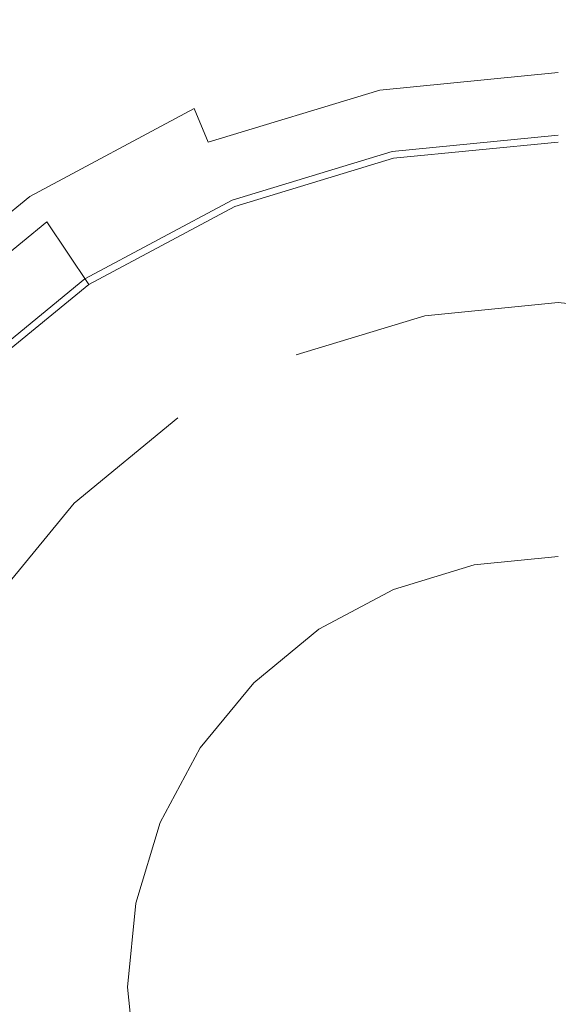
# Model space of a CAD drawing. Extents: x -106 to 106, y -187 to 0.
# Drawn here: x -5 to 0, y -117 to -108 of the extents above; entities that cross this region are included whole.
import ezdxf

# ---------------------------------------------------------------- set-up
doc = ezdxf.new("R2010")
doc.units = 0
doc.header["$LTSCALE"] = 500
doc.header["$MEASUREMENT"] = 0
doc.layers.add('FERRO_CHROM', color=7, linetype='Continuous')

msp = doc.modelspace()

# ---------------------------------------------------------------- linework, layer by layer
at = {"layer": 'FERRO_CHROM', "lineweight": 0}
for points, invisible_edges in [([(-4.5573, -105.9977, -7.9831), (-3.6112, -108.2817, -7.9831), (-5.9649, -108.9017, -7.9831), (-6.8042, -106.9643, -7.9831)], 15), ([(0, -109.6159, -7.9831), (-1.5085, -107.0558, -7.9831), (0, -106.1406, -7.9831), (1.5086, -107.0558, -7.9831)], 15), ([(-2.2426, -111.5858, -7.9831), (-3.6112, -108.2817, -7.9831), (-1.5085, -107.0558, -7.9831), (0, -109.6159, -7.9831)], 15), ([(2.2426, -111.5858, -7.9831), (0, -109.6159, -7.9831), (1.5086, -107.0558, -7.9831), (3.6112, -108.2817, -7.9831)], 15), ([(-8.6211, -107.462, 17.4482), (-8.6211, -114.0164, 17.4482), (-4.4374, -114.0087, 17.4482), (-4.4374, -107.4534, 17.4482)], 15), ([(-4.4374, -107.4534, 17.4482), (-4.4374, -114.0087, 17.4482), (-0.0006, -114.0087, 17.4482), (-0.0006, -107.4534, 17.4482)], 15), ([(4.4362, -107.4534, 17.4482), (-0.0006, -107.4534, 17.4482), (-0.0006, -114.0087, 17.4482), (4.4362, -114.0087, 17.4482)], 15), ([(-5.1766, -108.1205, 71.8851), (-2.6366, -108.1205, 71.8851), (-2.6366, -117.3022, 73.0895), (-5.1766, -117.3022, 73.0895)], 15), ([(-5.1766, -108.1205, 78.1776), (-5.1766, -117.3022, 79.382), (-2.6366, -117.3022, 79.382), (-2.6366, -108.1206, 78.1776)], 15), ([(-2.6366, -108.1205, 71.8851), (0, -108.1206, 71.8851), (0, -117.3022, 73.0895), (-2.6366, -117.3022, 73.0895)], 15), ([(-2.6366, -108.1206, 78.1776), (-2.6366, -117.3022, 79.382), (0, -117.3022, 79.382), (0, -108.1205, 78.1776)], 15), ([(2.6366, -108.1205, 78.1776), (0, -108.1205, 78.1776), (0, -117.3022, 79.382), (2.6366, -117.3022, 79.382)], 15), ([(2.6366, -108.1206, 71.8851), (2.6366, -117.3022, 73.0895), (0, -117.3022, 73.0895), (0, -108.1206, 71.8851)], 15), ([(-2.2426, -111.5858, -7.9831), (-5.2213, -111.7786, -7.9831), (-5.9649, -108.9017, -7.9831), (-3.6112, -108.2817, -7.9831)], 15), ([(0.0001, -108.925, 37.5921), (-1.5753, -109.0802, 37.5921), (-1.6455, -108.7269, 38.6518), (0.0001, -108.5648, 38.6518)], 15), ([(0.0001, -108.5648, 38.6518), (-1.6455, -108.7269, 38.6518), (-1.6446, -108.7318, 39.1167), (0.0001, -108.5698, 39.1167)], 15), ([(0.0001, -108.5698, 39.1167), (-1.6446, -108.7318, 39.1167), (-1.5817, -109.0477, 39.457), (0.0001, -108.8919, 39.457)], 11), ([(-1.5753, -109.0802, 37.5921), (-3.0901, -109.5397, 37.5921), (-3.2279, -109.2069, 38.6518), (-1.6455, -108.7269, 38.6518)], 15), ([(-1.6455, -108.7269, 38.6518), (-3.2279, -109.2069, 38.6518), (-3.226, -109.2115, 39.1167), (-1.6446, -108.7318, 39.1167)], 15), ([(-1.6446, -108.7318, 39.1167), (-3.226, -109.2115, 39.1167), (-3.1028, -109.5091, 39.457), (-1.5817, -109.0477, 39.457)], 11), ([(-1.4615, -109.6521, -10.0761), (0.0001, -109.5081, -10.0761), (0.0001, -108.8389, -10.2347), (-1.5921, -108.9957, -10.2347)], 15), ([(0.0001, -109.5081, -11.0759), (-1.4615, -109.6521, -11.0759), (-1.5921, -108.9957, -10.9173), (0.0001, -108.8389, -10.9173)], 15), ([(-1.4615, -109.6521, -12.0758), (0.0001, -109.5081, -12.0758), (0.0001, -108.8389, -12.2344), (-1.5921, -108.9957, -12.2344)], 15), ([(-1.5921, -108.9957, -16.9163), (-1.5921, -108.9957, -16.2338), (0.0001, -108.8389, -16.2338), (0.0001, -108.8389, -16.9163)], 15), ([(-1.5921, -108.9957, -14.9167), (-1.5921, -108.9957, -14.2341), (0.0001, -108.8389, -14.2341), (0.0001, -108.8389, -14.9166)], 15), ([(-1.5921, -108.9957, -12.917), (-1.5921, -108.9957, -12.2344), (0.0001, -108.8389, -12.2344), (0.0001, -108.8389, -12.917)], 15), ([(-1.5921, -108.9957, -10.9173), (-1.5921, -108.9957, -10.2347), (0.0001, -108.8389, -10.2347), (0.0001, -108.8389, -10.9173)], 15), ([(0.0001, -109.5081, -17.075), (-1.4615, -109.6521, -17.075), (-1.5921, -108.9957, -16.9163), (0.0001, -108.8389, -16.9163)], 15), ([(-1.4615, -109.6521, -16.0751), (0.0001, -109.5081, -16.0751), (0.0001, -108.8389, -16.2338), (-1.5921, -108.9957, -16.2338)], 15), ([(0.0001, -109.5081, -15.0753), (-1.4615, -109.6521, -15.0753), (-1.5921, -108.9957, -14.9167), (0.0001, -108.8389, -14.9166)], 15), ([(-1.4615, -109.6521, -14.0754), (0.0001, -109.5081, -14.0754), (0.0001, -108.8389, -14.2341), (-1.5921, -108.9957, -14.2341)], 15), ([(0.0001, -109.5081, -13.0756), (-1.4615, -109.6521, -13.0756), (-1.5921, -108.9957, -12.917), (0.0001, -108.8389, -12.917)], 15), ([(0.0001, -108.8919, 39.457), (-1.5817, -109.0477, 39.457), (-1.4738, -109.5901, 39.5815), (0.0001, -109.4449, 39.5815)], 15), ([(-2.8669, -110.0784, -10.0761), (-1.4615, -109.6521, -10.0761), (-1.5921, -108.9957, -10.2347), (-3.123, -109.4601, -10.2347)], 15), ([(-1.4615, -109.6521, -11.0759), (-2.8669, -110.0784, -11.0759), (-3.123, -109.4601, -10.9173), (-1.5921, -108.9957, -10.9173)], 15), ([(-2.8669, -110.0784, -12.0758), (-1.4615, -109.6521, -12.0758), (-1.5921, -108.9957, -12.2344), (-3.123, -109.4601, -12.2344)], 15), ([(-1.4615, -109.6521, -13.0756), (-2.8669, -110.0784, -13.0756), (-3.123, -109.4601, -12.917), (-1.5921, -108.9957, -12.917)], 15), ([(-2.8669, -110.0784, -14.0754), (-1.4615, -109.6521, -14.0754), (-1.5921, -108.9957, -14.2341), (-3.123, -109.4601, -14.2341)], 15), ([(-1.4615, -109.6521, -15.0753), (-2.8669, -110.0784, -15.0753), (-3.123, -109.4601, -14.9167), (-1.5921, -108.9957, -14.9167)], 15), ([(-2.8669, -110.0784, -16.0751), (-1.4615, -109.6521, -16.0751), (-1.5921, -108.9957, -16.2338), (-3.123, -109.4601, -16.2338)], 15), ([(-1.4615, -109.6521, -17.075), (-2.8669, -110.0784, -17.075), (-3.123, -109.4601, -16.9163), (-1.5921, -108.9957, -16.9163)], 15), ([(-3.123, -109.4601, -16.9163), (-3.123, -109.4601, -16.2338), (-1.5921, -108.9957, -16.2338), (-1.5921, -108.9957, -16.9163)], 15), ([(-3.123, -109.4601, -14.9167), (-3.123, -109.4601, -14.2341), (-1.5921, -108.9957, -14.2341), (-1.5921, -108.9957, -14.9167)], 15), ([(-3.123, -109.4601, -12.917), (-3.123, -109.4601, -12.2344), (-1.5921, -108.9957, -12.2344), (-1.5921, -108.9957, -12.917)], 15), ([(-3.123, -109.4601, -10.9173), (-3.123, -109.4601, -10.2347), (-1.5921, -108.9957, -10.2347), (-1.5921, -108.9957, -10.9173)], 15), ([(-1.5753, -109.0802, 37.5921), (0.0001, -108.925, 37.5921), (0.0001, -109.3874, 35.9544), (-1.4851, -109.5337, 35.9544)], 15), ([(-1.5817, -109.0477, 39.457), (-3.1028, -109.5091, 39.457), (-2.8911, -110.02, 39.5815), (-1.4738, -109.5901, 39.5815)], 15), ([(-3.0901, -109.5397, 37.5921), (-1.5753, -109.0802, 37.5921), (-1.4851, -109.5337, 35.9544), (-2.9132, -109.9669, 35.9544)], 15), ([(-3.0901, -109.5397, 37.5921), (-4.4861, -110.2859, 37.5921), (-4.6862, -109.9864, 38.6518), (-3.2279, -109.2069, 38.6518)], 15), ([(-3.2279, -109.2069, 38.6518), (-4.6862, -109.9864, 38.6518), (-4.6835, -109.9905, 39.1167), (-3.226, -109.2115, 39.1167)], 11), ([(-3.226, -109.2115, 39.1167), (-4.6835, -109.9905, 39.1167), (-4.5045, -110.2583, 39.457), (-3.1028, -109.5091, 39.457)], 7), ([(-2.8911, -110.02, 39.5815), (0.0001, -109.4449, 39.5815), (-1.4738, -109.5901, 39.5815), (-2.8911, -110.02, 39.5815)], 15), ([(-2.8911, -110.02, 39.5815), (2.8912, -110.02, 39.5815), (0.0001, -109.4449, 39.5815), (-2.8911, -110.02, 39.5815)], 15), ([(-1.4851, -109.5337, 35.9544), (0.0001, -109.3874, 35.9544), (0.0001, -109.7528, 34.0609), (-1.4138, -109.8921, 34.0609)], 15), ([(0.0001, -109.4133, 22.9461), (-1.48, -109.5591, 22.9461), (-1.4245, -109.8384, 24.2519), (0.0001, -109.6981, 24.2519)], 15), ([(0.0001, -109.4472, 22.6742), (-1.4734, -109.5923, 22.6742), (-1.48, -109.5591, 22.9461), (0.0001, -109.4133, 22.9461)], 15), ([(-4.1622, -110.7707, -10.0761), (-2.8669, -110.0784, -10.0761), (-3.123, -109.4601, -10.2347), (-4.534, -110.2143, -10.2347)], 15), ([(-2.8669, -110.0784, -11.0759), (-4.1622, -110.7707, -11.0759), (-4.534, -110.2143, -10.9173), (-3.123, -109.4601, -10.9173)], 15), ([(-4.1622, -110.7707, -12.0758), (-2.8669, -110.0784, -12.0758), (-3.123, -109.4601, -12.2344), (-4.534, -110.2143, -12.2344)], 15), ([(-2.8669, -110.0784, -13.0756), (-4.1622, -110.7707, -13.0756), (-4.534, -110.2143, -12.917), (-3.123, -109.4601, -12.917)], 15), ([(-4.1622, -110.7707, -14.0754), (-2.8669, -110.0784, -14.0754), (-3.123, -109.4601, -14.2341), (-4.534, -110.2143, -14.2341)], 15), ([(-2.8669, -110.0784, -15.0753), (-4.1622, -110.7707, -15.0753), (-4.534, -110.2143, -14.9167), (-3.123, -109.4601, -14.9167)], 15), ([(-4.1622, -110.7707, -16.0751), (-2.8669, -110.0784, -16.0751), (-3.123, -109.4601, -16.2338), (-4.534, -110.2143, -16.2338)], 15), ([(-2.8669, -110.0784, -17.075), (-4.1622, -110.7707, -17.075), (-4.534, -110.2143, -16.9163), (-3.123, -109.4601, -16.9163)], 15), ([(-4.534, -110.2143, -16.9163), (-4.534, -110.2143, -16.2338), (-3.123, -109.4601, -16.2338), (-3.123, -109.4601, -16.9163)], 15), ([(-4.534, -110.2143, -14.9167), (-4.534, -110.2143, -14.2341), (-3.123, -109.4601, -14.2341), (-3.123, -109.4601, -14.9167)], 15), ([(-4.534, -110.2143, -12.917), (-4.534, -110.2143, -12.2344), (-3.123, -109.4601, -12.2344), (-3.123, -109.4601, -12.917)], 15), ([(-4.534, -110.2143, -10.9173), (-4.534, -110.2143, -10.2347), (-3.123, -109.4601, -10.2347), (-3.123, -109.4601, -10.9173)], 15), ([(-3.1028, -109.5091, 39.457), (-4.5045, -110.2583, 39.457), (-4.1973, -110.7182, 39.5815), (-2.8911, -110.02, 39.5815)], 15), ([(-2.9132, -109.9669, 35.9544), (-1.4851, -109.5337, 35.9544), (-1.4138, -109.8921, 34.0609), (-2.7733, -110.3044, 34.0609)], 15), ([(-2.8669, -110.0784, -8.0764), (0.0001, -109.5081, -8.0764), (-1.4615, -109.6521, -8.0764), (-2.8669, -110.0784, -8.0764)], 9), ([(-2.8669, -110.0784, -8.0764), (2.8671, -110.0784, -8.0764), (0.0001, -109.5081, -8.0764), (-2.8669, -110.0784, -8.0764)], 15), ([(0.0001, -109.6545, 22.4751), (-1.433, -109.7957, 22.4751), (-1.4734, -109.5923, 22.6742), (0.0001, -109.4472, 22.6742)], 11), ([(-1.4615, -109.6521, -9.0762), (-1.4615, -109.6521, -8.0764), (0.0001, -109.5081, -8.0764), (0.0001, -109.5081, -9.0762)], 15), ([(-1.4615, -109.6521, -18.0748), (-1.4615, -109.6521, -17.075), (0.0001, -109.5081, -17.075), (0.0001, -109.5081, -18.0748)], 7), ([(-1.4615, -109.6521, -16.0751), (-1.4615, -109.6521, -15.0753), (0.0001, -109.5081, -15.0753), (0.0001, -109.5081, -16.0751)], 15), ([(-1.4615, -109.6521, -14.0754), (-1.4615, -109.6521, -13.0756), (0.0001, -109.5081, -13.0756), (0.0001, -109.5081, -14.0754)], 15), ([(-1.4615, -109.6521, -12.0758), (-1.4615, -109.6521, -11.0759), (0.0001, -109.5081, -11.0759), (0.0001, -109.5081, -12.0758)], 15), ([(-1.4615, -109.6521, -10.0761), (-1.4615, -109.6521, -9.0762), (0.0001, -109.5081, -9.0762), (0.0001, -109.5081, -10.0761)], 15), ([(0.0001, -110.9311, -18.0748), (-1.1839, -111.0477, -18.0748), (-1.4615, -109.6521, -18.0748), (0.0001, -109.5081, -18.0748)], 14), ([(-4.4861, -110.2859, 37.5921), (-3.0901, -109.5397, 37.5921), (-2.9132, -109.9669, 35.9544), (-4.2293, -110.6703, 35.9544)], 15), ([(-1.48, -109.5591, 22.9461), (-2.9032, -109.9908, 22.9461), (-2.7942, -110.2539, 24.2519), (-1.4245, -109.8384, 24.2519)], 15), ([(-1.4734, -109.5923, 22.6742), (-2.8903, -110.0221, 22.6742), (-2.9032, -109.9908, 22.9461), (-1.48, -109.5591, 22.9461)], 15), ([(-1.433, -109.7957, 22.4751), (-2.8109, -110.2137, 22.4751), (-2.8903, -110.0221, 22.6742), (-1.4734, -109.5923, 22.6742)], 11), ([(0, -117, -7.9831), (-2.2426, -111.5858, -7.9831), (0, -109.6159, -7.9831), (2.2426, -111.5858, -7.9831)], 15), ([(-2.8669, -110.0784, -9.0762), (-2.8669, -110.0784, -8.0764), (-1.4615, -109.6521, -8.0764), (-1.4615, -109.6521, -9.0762)], 15), ([(-2.8669, -110.0784, -18.0748), (-2.8669, -110.0784, -17.075), (-1.4615, -109.6521, -17.075), (-1.4615, -109.6521, -18.0748)], 7), ([(-2.8669, -110.0784, -16.0751), (-2.8669, -110.0784, -15.0753), (-1.4615, -109.6521, -15.0753), (-1.4615, -109.6521, -16.0751)], 15), ([(-2.8669, -110.0784, -14.0754), (-2.8669, -110.0784, -13.0756), (-1.4615, -109.6521, -13.0756), (-1.4615, -109.6521, -14.0754)], 15), ([(-2.8669, -110.0784, -12.0758), (-2.8669, -110.0784, -11.0759), (-1.4615, -109.6521, -11.0759), (-1.4615, -109.6521, -12.0758)], 15), ([(-2.8669, -110.0784, -10.0761), (-2.8669, -110.0784, -9.0762), (-1.4615, -109.6521, -9.0762), (-1.4615, -109.6521, -10.0761)], 15), ([(-1.1839, -111.0477, -18.0748), (-2.3223, -111.3931, -18.0748), (-2.8669, -110.0784, -18.0748), (-1.4615, -109.6521, -18.0748)], 14), ([(0.0001, -109.9798, 22.4023), (-1.3695, -110.1147, 22.4023), (-1.433, -109.7957, 22.4751), (0.0001, -109.6545, 22.4751)], 15), ([(-1.3716, -110.1041, 25.9172), (0.0001, -109.969, 25.9172), (0.0001, -109.6981, 24.2519), (-1.4245, -109.8384, 24.2519)], 15), ([(-1.4138, -109.8921, 34.0609), (0.0001, -109.7528, 34.0609), (0.0001, -110.003, 32.0065), (-1.365, -110.1374, 32.0065)], 15), ([(-1.3695, -110.1147, 22.4023), (-2.6864, -110.5142, 22.4023), (-2.8109, -110.2137, 22.4751), (-1.433, -109.7957, 22.4751)], 15), ([(-2.6906, -110.5042, 25.9172), (-1.3716, -110.1041, 25.9172), (-1.4245, -109.8384, 24.2519), (-2.7942, -110.2539, 24.2519)], 15), ([(-4.2293, -110.6703, 35.9544), (-2.9132, -109.9669, 35.9544), (-2.7733, -110.3044, 34.0609), (-4.0263, -110.9742, 34.0609)], 15), ([(-2.7733, -110.3044, 34.0609), (-1.4138, -109.8921, 34.0609), (-1.365, -110.1374, 32.0065), (-2.6776, -110.5356, 32.0065)], 15), ([(-1.3433, -110.2462, 27.8299), (0.0001, -110.1139, 27.8299), (0.0001, -109.969, 25.9172), (-1.3716, -110.1041, 25.9172)], 15), ([(-6.9799, -114.1088, 39.5815), (-2.8911, -110.02, 39.5815), (-5.3421, -111.6577, 39.5815), (-6.9799, -114.1088, 39.5815)], 15), ([(-6.9799, -114.1088, 39.5815), (2.8912, -110.02, 39.5815), (-2.8911, -110.02, 39.5815), (-6.9799, -114.1088, 39.5815)], 15), ([(-2.8912, -123.9799, 39.5815), (2.8912, -110.02, 39.5815), (-6.9799, -114.1088, 39.5815), (-2.8912, -123.9799, 39.5815)], 15), ([(-4.4861, -110.2859, 37.5921), (-5.7098, -111.2901, 37.5921), (-5.9645, -111.0354, 38.6518), (-4.6862, -109.9864, 38.6518)], 15), ([(-4.6862, -109.9864, 38.6518), (-5.9645, -111.0354, 38.6518), (-5.961, -111.0389, 39.1167), (-4.6835, -109.9905, 39.1167)], 11), ([(-4.6835, -109.9905, 39.1167), (-5.961, -111.0389, 39.1167), (-5.7332, -111.2667, 39.457), (-4.5045, -110.2583, 39.457)], 15), ([(-5.3421, -111.6577, 39.5815), (-2.8911, -110.02, 39.5815), (-4.1973, -110.7182, 39.5815), (-5.3421, -111.6577, 39.5815)], 15), ([(-2.9032, -109.9908, 22.9461), (-4.2149, -110.6918, 22.9461), (-4.0566, -110.9287, 24.2519), (-2.7942, -110.2539, 24.2519)], 15), ([(-2.8903, -110.0221, 22.6742), (-4.1961, -110.72, 22.6742), (-4.2149, -110.6918, 22.9461), (-2.9032, -109.9908, 22.9461)], 15), ([(-2.8109, -110.2137, 22.4751), (-4.0809, -110.8924, 22.4751), (-4.1961, -110.72, 22.6742), (-2.8903, -110.0221, 22.6742)], 11), ([(2.8912, -110.02, 39.5815), (-2.8912, -123.9799, 39.5815), (6.98, -119.8911, 39.5815), (2.8912, -110.02, 39.5815)], 15), ([(0.0001, -113.1821, 22.4023), (-0.7448, -113.2554, 22.4023), (-1.3695, -110.1147, 22.4023), (0.0001, -109.9798, 22.4023)], 15), ([(-1.365, -110.1374, 32.0065), (0.0001, -110.003, 32.0065), (0.0001, -110.1254, 29.8942), (-1.3411, -110.2575, 29.8942)], 15), ([(-6.9215, -114.133, -8.0764), (-2.8669, -110.0784, -8.0764), (-5.2975, -111.7024, -8.0764), (-6.9215, -114.133, -8.0764)], 15), ([(-6.9215, -114.133, -8.0764), (2.8671, -110.0784, -8.0764), (-2.8669, -110.0784, -8.0764), (-6.9215, -114.133, -8.0764)], 15), ([(-2.8669, -123.9215, -8.0764), (2.8671, -110.0784, -8.0764), (-6.9215, -114.133, -8.0764), (-2.8669, -123.9215, -8.0764)], 15), ([(-5.2975, -111.7024, -8.0764), (-2.8669, -110.0784, -8.0764), (-4.1622, -110.7707, -8.0764), (-5.2975, -111.7024, -8.0764)], 15), ([(-4.1622, -110.7707, -9.0762), (-4.1622, -110.7707, -8.0764), (-2.8669, -110.0784, -8.0764), (-2.8669, -110.0784, -9.0762)], 13), ([(-4.1622, -110.7707, -18.0748), (-4.1622, -110.7707, -17.075), (-2.8669, -110.0784, -17.075), (-2.8669, -110.0784, -18.0748)], 6), ([(-4.1622, -110.7707, -16.0751), (-4.1622, -110.7707, -15.0753), (-2.8669, -110.0784, -15.0753), (-2.8669, -110.0784, -16.0751)], 15), ([(-4.1622, -110.7707, -14.0754), (-4.1622, -110.7707, -13.0756), (-2.8669, -110.0784, -13.0756), (-2.8669, -110.0784, -14.0754)], 15), ([(-4.1622, -110.7707, -12.0758), (-4.1622, -110.7707, -11.0759), (-2.8669, -110.0784, -11.0759), (-2.8669, -110.0784, -12.0758)], 15), ([(-4.1622, -110.7707, -10.0761), (-4.1622, -110.7707, -9.0762), (-2.8669, -110.0784, -9.0762), (-2.8669, -110.0784, -10.0761)], 15), ([(-2.3223, -111.3931, -18.0748), (-3.3716, -111.9539, -18.0748), (-4.1622, -110.7707, -18.0748), (-2.8669, -110.0784, -18.0748)], 15), ([(2.8671, -110.0784, -8.0764), (-2.8669, -123.9215, -8.0764), (6.9217, -119.867, -8.0764), (2.8671, -110.0784, -8.0764)], 15), ([(-2.6351, -110.6381, 27.8299), (-1.3433, -110.2462, 27.8299), (-1.3716, -110.1041, 25.9172), (-2.6906, -110.5042, 25.9172)], 15), ([(-0.7448, -113.2554, 22.4023), (-1.461, -113.4727, 22.4023), (-2.6864, -110.5142, 22.4023), (-1.3695, -110.1147, 22.4023)], 15), ([(-2.6776, -110.5356, 32.0065), (-1.365, -110.1374, 32.0065), (-1.3411, -110.2575, 29.8942), (-2.6307, -110.6487, 29.8942)], 15), ([(-1.3411, -110.2575, 29.8942), (0.0001, -110.1254, 29.8942), (0.0001, -110.1139, 27.8299), (-1.3433, -110.2462, 27.8299)], 15), ([(-5.2975, -111.7024, -10.0761), (-4.1622, -110.7707, -10.0761), (-4.534, -110.2143, -10.2347), (-5.7707, -111.2292, -10.2347)], 15), ([(-4.1622, -110.7707, -11.0759), (-5.2975, -111.7024, -11.0759), (-5.7707, -111.2292, -10.9173), (-4.534, -110.2143, -10.9173)], 15), ([(-5.2975, -111.7024, -12.0758), (-4.1622, -110.7707, -12.0758), (-4.534, -110.2143, -12.2344), (-5.7707, -111.2292, -12.2344)], 15), ([(-4.1622, -110.7707, -13.0756), (-5.2975, -111.7024, -13.0756), (-5.7707, -111.2292, -12.917), (-4.534, -110.2143, -12.917)], 15), ([(-5.2975, -111.7024, -14.0754), (-4.1622, -110.7707, -14.0754), (-4.534, -110.2143, -14.2341), (-5.7707, -111.2292, -14.2341)], 15), ([(-4.1622, -110.7707, -15.0753), (-5.2975, -111.7024, -15.0753), (-5.7707, -111.2292, -14.9167), (-4.534, -110.2143, -14.9167)], 15), ([(-5.2975, -111.7024, -16.0751), (-4.1622, -110.7707, -16.0751), (-4.534, -110.2143, -16.2338), (-5.7707, -111.2292, -16.2338)], 15), ([(-4.1622, -110.7707, -17.075), (-5.2975, -111.7024, -17.075), (-5.7707, -111.2292, -16.9163), (-4.534, -110.2143, -16.9163)], 3), ([(-5.7707, -111.2292, -16.9163), (-5.7707, -111.2292, -16.2338), (-4.534, -110.2143, -16.2338), (-4.534, -110.2143, -16.9163)], 14), ([(-5.7707, -111.2292, -14.9167), (-5.7707, -111.2292, -14.2341), (-4.534, -110.2143, -14.2341), (-4.534, -110.2143, -14.9167)], 14), ([(-5.7707, -111.2292, -12.917), (-5.7707, -111.2292, -12.2344), (-4.534, -110.2143, -12.2344), (-4.534, -110.2143, -12.917)], 14), ([(-5.7707, -111.2292, -10.9173), (-5.7707, -111.2292, -10.2347), (-4.534, -110.2143, -10.2347), (-4.534, -110.2143, -10.9173)], 14), ([(-2.6864, -110.5142, 22.4023), (-3.9001, -111.1629, 22.4023), (-4.0809, -110.8924, 22.4751), (-2.8109, -110.2137, 22.4751)], 15), ([(-4.5045, -110.2583, 39.457), (-5.7332, -111.2667, 39.457), (-5.3421, -111.6577, 39.5815), (-4.1973, -110.7182, 39.5815)], 15), ([(-5.7098, -111.2901, 37.5921), (-4.4861, -110.2859, 37.5921), (-4.2293, -110.6703, 35.9544), (-5.3829, -111.617, 35.9544)], 7), ([(-3.9061, -111.154, 25.9172), (-2.6906, -110.5042, 25.9172), (-2.7942, -110.2539, 24.2519), (-4.0566, -110.9287, 24.2519)], 15), ([(-4.0263, -110.9742, 34.0609), (-2.7733, -110.3044, 34.0609), (-2.6776, -110.5356, 32.0065), (-3.8873, -111.1822, 32.0065)], 15), ([(-2.6307, -110.6487, 29.8942), (-1.3411, -110.2575, 29.8942), (-1.3433, -110.2462, 27.8299), (-2.6351, -110.6381, 27.8299)], 15), ([(-3.8256, -111.2744, 27.8299), (-2.6351, -110.6381, 27.8299), (-2.6906, -110.5042, 25.9172), (-3.9061, -111.154, 25.9172)], 15), ([(-1.461, -113.4727, 22.4023), (-2.1211, -113.8255, 22.4023), (-3.9001, -111.1629, 22.4023), (-2.6864, -110.5142, 22.4023)], 15), ([(-3.8873, -111.1822, 32.0065), (-2.6776, -110.5356, 32.0065), (-2.6307, -110.6487, 29.8942), (-3.8193, -111.2839, 29.8942)], 15), ([(-3.8193, -111.2839, 29.8942), (-2.6307, -110.6487, 29.8942), (-2.6351, -110.6381, 27.8299), (-3.8256, -111.2744, 27.8299)], 15), ([(-5.3829, -111.617, 35.9544), (-4.2293, -110.6703, 35.9544), (-4.0263, -110.9742, 34.0609), (-5.1245, -111.8754, 34.0609)], 7), ([(-4.2149, -110.6918, 22.9461), (-5.3645, -111.6354, 22.9461), (-5.1631, -111.8368, 24.2519), (-4.0566, -110.9287, 24.2519)], 13), ([(-4.1961, -110.72, 22.6742), (-5.3406, -111.6593, 22.6742), (-5.3645, -111.6354, 22.9461), (-4.2149, -110.6918, 22.9461)], 15), ([(-4.0809, -110.8924, 22.4751), (-5.194, -111.806, 22.4751), (-5.3406, -111.6593, 22.6742), (-4.1961, -110.72, 22.6742)], 11), ([(-5.2975, -111.7024, -9.0762), (-5.2975, -111.7024, -8.0764), (-4.1622, -110.7707, -8.0764), (-4.1622, -110.7707, -9.0762)], 13), ([(-5.2975, -111.7024, -18.0748), (-5.2975, -111.7024, -17.075), (-4.1622, -110.7707, -17.075), (-4.1622, -110.7707, -18.0748)], 7), ([(-5.2975, -111.7024, -16.0751), (-5.2975, -111.7024, -15.0753), (-4.1622, -110.7707, -15.0753), (-4.1622, -110.7707, -16.0751)], 14), ([(-5.2975, -111.7024, -14.0754), (-5.2975, -111.7024, -13.0756), (-4.1622, -110.7707, -13.0756), (-4.1622, -110.7707, -14.0754)], 14), ([(-5.2975, -111.7024, -12.0758), (-5.2975, -111.7024, -11.0759), (-4.1622, -110.7707, -11.0759), (-4.1622, -110.7707, -12.0758)], 14), ([(-5.2975, -111.7024, -10.0761), (-5.2975, -111.7024, -9.0762), (-4.1622, -110.7707, -9.0762), (-4.1622, -110.7707, -10.0761)], 14), ([(-3.3716, -111.9539, -18.0748), (-4.2912, -112.7086, -18.0748), (-5.2975, -111.7024, -18.0748), (-4.1622, -110.7707, -18.0748)], 14), ([(-3.9001, -111.1629, 22.4023), (-4.964, -112.0359, 22.4023), (-5.194, -111.806, 22.4751), (-4.0809, -110.8924, 22.4751)], 15), ([(-4.9716, -112.0284, 25.9172), (-3.9061, -111.154, 25.9172), (-4.0566, -110.9287, 24.2519), (-5.1631, -111.8368, 24.2519)], 7), ([(-5.1245, -111.8754, 34.0609), (-4.0263, -110.9742, 34.0609), (-3.8873, -111.1822, 32.0065), (-4.9476, -112.0524, 32.0065)], 7), ([(1.1841, -111.0477, -17.4395), (-1.1839, -111.0477, -17.4395), (0.0001, -110.9311, -17.4395), (1.1841, -111.0477, -17.4395)], 9), ([(-1.1839, -111.0477, -18.0748), (0.0001, -110.9311, -18.0748), (0.0001, -110.9311, -17.4395), (-1.1839, -111.0477, -17.4395)], 15), ([(-1.1839, -111.0477, -17.4395), (-5.9521, -118.1839, -17.4395), (-5.046, -113.6283, -17.4395), (-1.1839, -111.0477, -17.4395)], 15), ([(-1.1839, -111.0477, -17.4395), (1.184, -122.9522, -17.4395), (-5.9521, -118.1839, -17.4395), (-1.1839, -111.0477, -17.4395)], 15), ([(-1.1839, -111.0477, -17.4395), (-5.046, -113.6283, -17.4395), (-3.3716, -111.9539, -17.4395), (-1.1839, -111.0477, -17.4395)], 15), ([(-1.1839, -111.0477, -17.4395), (-3.3716, -111.9539, -17.4395), (-2.3223, -111.3931, -17.4395), (-1.1839, -111.0477, -17.4395)], 11), ([(-2.3223, -111.3931, -18.0748), (-1.1839, -111.0477, -18.0748), (-1.1839, -111.0477, -17.4395), (-2.3223, -111.3931, -17.4395)], 15), ([(3.3717, -111.9539, -17.4395), (-1.1839, -111.0477, -17.4395), (1.1841, -111.0477, -17.4395), (3.3717, -111.9539, -17.4395)], 15), ([(5.9523, -115.816, -17.4395), (-1.1839, -111.0477, -17.4395), (3.3717, -111.9539, -17.4395), (5.9523, -115.816, -17.4395)], 15), ([(1.184, -122.9522, -17.4395), (-1.1839, -111.0477, -17.4395), (5.9523, -115.816, -17.4395), (1.184, -122.9522, -17.4395)], 15), ([(-4.8691, -112.1308, 27.8299), (-3.8256, -111.2744, 27.8299), (-3.9061, -111.154, 25.9172), (-4.9716, -112.0284, 25.9172)], 7), ([(-2.1211, -113.8255, 22.4023), (-2.6996, -114.3003, 22.4023), (-4.964, -112.0359, 22.4023), (-3.9001, -111.1629, 22.4023)], 15), ([(-4.9476, -112.0524, 32.0065), (-3.8873, -111.1822, 32.0065), (-3.8193, -111.2839, 29.8942), (-4.861, -112.1389, 29.8942)], 7), ([(-4.861, -112.1389, 29.8942), (-3.8193, -111.2839, 29.8942), (-3.8256, -111.2744, 27.8299), (-4.8691, -112.1308, 27.8299)], 7), ([(-3.3716, -111.9539, -18.0748), (-2.3223, -111.3931, -18.0748), (-2.3223, -111.3931, -17.4395), (-3.3716, -111.9539, -17.4395)], 15), ([(0, -117, -7.9831), (-5.4141, -114.7574, -7.9831), (-5.2213, -111.7786, -7.9831), (-2.2426, -111.5858, -7.9831)], 15), ([(0, -117, -7.9831), (2.2426, -111.5858, -7.9831), (5.2214, -111.7786, -7.9831), (5.4142, -114.7574, -7.9831)], 15), ([(-4.2912, -112.7086, -18.0748), (-5.046, -113.6283, -18.0748), (-6.2292, -112.8377, -18.0748), (-5.2975, -111.7024, -18.0748)], 14), ([(-3.3716, -111.9539, -17.4395), (-5.046, -113.6283, -17.4395), (-4.2912, -112.7086, -17.4395), (-3.3716, -111.9539, -17.4395)], 9), ([(-4.2912, -112.7086, -18.0748), (-3.3716, -111.9539, -18.0748), (-3.3716, -111.9539, -17.4395), (-4.2912, -112.7086, -17.4395)], 15), ([(-2.6996, -114.3003, 22.4023), (-3.1744, -114.8788, 22.4023), (-5.837, -113.0998, 22.4023), (-4.964, -112.0359, 22.4023)], 15), ([(-5.046, -113.6283, -18.0748), (-4.2912, -112.7086, -18.0748), (-4.2912, -112.7086, -17.4395), (-5.046, -113.6283, -17.4395)], 15), ([(-3.1744, -114.8788, 22.4023), (-3.5272, -115.5389, 22.4023), (-6.4858, -114.3135, 22.4023), (-5.837, -113.0998, 22.4023)], 15), ([(0.0001, -113.1821, 22.4023), (0.0001, -113.1821, 17.4482), (-0.7448, -113.2554, 17.4482), (-0.7448, -113.2554, 22.4023)], 5), ([(0.7449, -113.2554, 17.4482), (-0.7448, -113.2554, 17.4482), (0.0001, -113.1821, 17.4482), (0.7449, -113.2554, 17.4482)], 15), ([(-0.7448, -113.2554, 17.4482), (-3.7445, -117.7448, 17.4482), (-3.1744, -114.8788, 17.4482), (-0.7448, -113.2554, 17.4482)], 15), ([(-0.7448, -113.2554, 17.4482), (0.7449, -120.7445, 17.4482), (-3.7445, -117.7448, 17.4482), (-0.7448, -113.2554, 17.4482)], 15), ([(-0.7448, -113.2554, 17.4482), (-3.1744, -114.8788, 17.4482), (-2.1211, -113.8255, 17.4482), (-0.7448, -113.2554, 17.4482)], 15), ([(-0.7448, -113.2554, 17.4482), (-2.1211, -113.8255, 17.4482), (-1.461, -113.4727, 17.4482), (-0.7448, -113.2554, 17.4482)], 15), ([(-1.461, -113.4727, 17.4482), (-1.461, -113.4727, 22.4023), (-0.7448, -113.2554, 22.4023), (-0.7448, -113.2554, 17.4482)], 5), ([(2.1212, -113.8255, 17.4482), (-0.7448, -113.2554, 17.4482), (0.7449, -113.2554, 17.4482), (2.1212, -113.8255, 17.4482)], 15), ([(3.7446, -116.2551, 17.4482), (-0.7448, -113.2554, 17.4482), (2.1212, -113.8255, 17.4482), (3.7446, -116.2551, 17.4482)], 15), ([(0.7449, -120.7445, 17.4482), (-0.7448, -113.2554, 17.4482), (3.7446, -116.2551, 17.4482), (0.7449, -120.7445, 17.4482)], 15), ([(-2.1211, -113.8255, 17.4482), (-2.1211, -113.8255, 22.4023), (-1.461, -113.4727, 22.4023), (-1.461, -113.4727, 17.4482)], 5), ([(-2.1211, -113.8255, 17.4482), (-3.1744, -114.8788, 17.4482), (-2.6996, -114.3003, 17.4482), (-2.1211, -113.8255, 17.4482)], 15), ([(-2.6996, -114.3003, 17.4482), (-2.6996, -114.3003, 22.4023), (-2.1211, -113.8255, 22.4023), (-2.1211, -113.8255, 17.4482)], 5), ([(-8.6211, -120.2208, 17.4482), (-4.4374, -120.2138, 17.4482), (-4.4374, -114.0087, 17.4482), (-8.6211, -114.0164, 17.4482)], 15), ([(-4.4374, -120.2138, 17.4482), (-0.0006, -120.2138, 17.4482), (-0.0006, -114.0087, 17.4482), (-4.4374, -114.0087, 17.4482)], 15), ([(4.4362, -120.2138, 17.4482), (4.4362, -114.0087, 17.4482), (-0.0006, -114.0087, 17.4482), (-0.0006, -120.2138, 17.4482)], 15), ([(-2.8912, -123.9799, 39.5815), (-6.9799, -114.1088, 39.5815), (-6.9799, -119.8912, 39.5815), (-2.8912, -123.9799, 39.5815)], 15), ([(-2.8669, -123.9215, -8.0764), (-6.9215, -114.133, -8.0764), (-6.9215, -119.867, -8.0764), (-2.8669, -123.9215, -8.0764)], 15), ([(-3.5272, -115.5389, 22.4023), (-3.7445, -116.2551, 22.4023), (-6.8852, -115.6304, 22.4023), (-6.4858, -114.3135, 22.4023)], 15), ([(-3.1744, -114.8788, 17.4482), (-3.1744, -114.8788, 22.4023), (-2.6996, -114.3003, 22.4023), (-2.6996, -114.3003, 17.4482)], 5), ([(0, -117, -7.9831), (-5.4141, -119.2426, -7.9831), (-7.3841, -117, -7.9831), (-5.4141, -114.7574, -7.9831)], 15), ([(0, -117, -7.9831), (5.4142, -114.7574, -7.9831), (7.3841, -117, -7.9831), (5.4142, -119.2426, -7.9831)], 15), ([(-3.1744, -114.8788, 17.4482), (-3.7445, -116.2551, 17.4482), (-3.5272, -115.5389, 17.4482), (-3.1744, -114.8788, 17.4482)], 15), ([(-3.1744, -114.8788, 17.4482), (-3.7445, -117.7448, 17.4482), (-3.7445, -116.2551, 17.4482), (-3.1744, -114.8788, 17.4482)], 15), ([(-3.5272, -115.5389, 17.4482), (-3.5272, -115.5389, 22.4023), (-3.1744, -114.8788, 22.4023), (-3.1744, -114.8788, 17.4482)], 5), ([(-3.7445, -116.2551, 17.4482), (-3.7445, -116.2551, 22.4023), (-3.5272, -115.5389, 22.4023), (-3.5272, -115.5389, 17.4482)], 5), ([(-3.7445, -116.2551, 22.4023), (-3.8179, -117, 22.4023), (-7.0201, -117, 22.4023), (-6.8852, -115.6304, 22.4023)], 15), ([(-3.8179, -117, 17.4482), (-3.8179, -117, 22.4023), (-3.7445, -116.2551, 22.4023), (-3.7445, -116.2551, 17.4482)], 5), ([(-3.7445, -116.2551, 17.4482), (-3.7445, -117.7448, 17.4482), (-3.8179, -117, 17.4482), (-3.7445, -116.2551, 17.4482)], 15), ([(-3.8179, -117, 22.4023), (-3.7445, -117.7448, 22.4023), (-6.8852, -118.3696, 22.4023), (-7.0201, -117, 22.4023)], 15), ([(0, -117, -7.9831), (-2.2426, -122.4141, -7.9831), (-5.2213, -122.2213, -7.9831), (-5.4141, -119.2426, -7.9831)], 15), ([(-3.7445, -117.7448, 17.4482), (-3.7445, -117.7448, 22.4023), (-3.8179, -117, 22.4023), (-3.8179, -117, 17.4482)], 5), ([(0, -117, -7.9831), (2.2426, -122.4141, -7.9831), (0, -124.3841, -7.9831), (-2.2426, -122.4141, -7.9831)], 15), ([(0, -117, -7.9831), (5.4142, -119.2426, -7.9831), (5.2214, -122.2213, -7.9831), (2.2426, -122.4141, -7.9831)], 15)]:
    msp.add_3dface(points, dxfattribs=dict(at, invisible_edges=invisible_edges))

doc.saveas('drawing.dxf')
